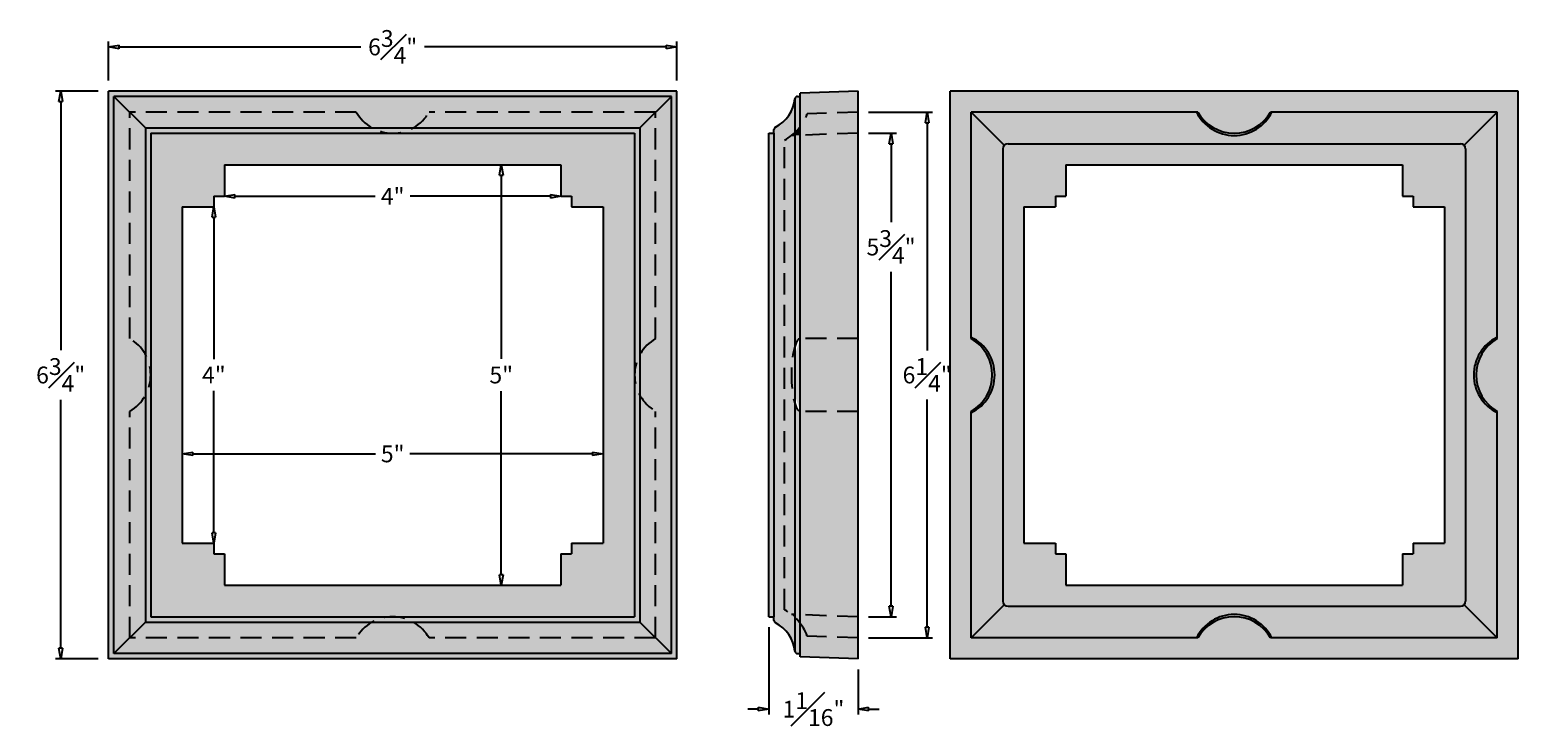
# Model space of a CAD drawing. Units: inches. Extents: x -0.9 to 16.8, y -0.8 to 7.5.
import ezdxf

# ---------------------------------------------------------------- set-up
doc = ezdxf.new("R2010")
doc.units = ezdxf.units.IN
doc.header["$MEASUREMENT"] = 0
doc.linetypes.add('HIDDEN', pattern=[0.375, 0.25, -0.125])
doc.layers.add('_Main Draw', color=7, linetype='Continuous')
doc.layers.add('Dims-CallOuts', color=7, linetype='Continuous')
doc.layers.add('Thick Drawing', color=253, linetype='Continuous', lineweight=60)
doc.styles.get("Standard").update_dxf_attribs({"font": 'ARIAL.TTF', "height": 0.2})
doc.dimstyles.new('Bruce1', dxfattribs={"dimtxt": 0.125, "dimasz": 0.125, "dimexe": 0.0625, "dimexo": 0.125, "dimgap": 0.09, "dimtad": 0, "dimtih": 1, "dimtoh": 1, "dimdec": 4, "dimzin": 0, "dimdsep": 46, "dimlunit": 4, "dimtxsty": 'Standard', "dimblk": 'CLOSEDBLANK', "dimcen": 0.09, "dimadec": 0, "dimazin": 0, "dimtfac": 1, "dimtdec": 4, "dimtofl": 0, "dimtmove": 0, "dimatfit": 3, "dimldrblk": 'CLOSEDBLANK', "dimfxl": 0, "dimfrac": 1, "dimtolj": 1, "dimtzin": 0, "dimarcsym": 0})

# ---------------------------------------------------------------- blocks, each defined once
blk = doc.blocks.new('_ClosedBlank')
at = {"color": 0, "linetype": 'ByBlock', "lineweight": -2}
for p, q in [((-1, 0.17), (0, 0)), ((-1, 0.17), (-1, -0.17)), ((0, 0), (-1, -0.17))]:
    blk.add_line(p, q, dxfattribs=at)
blk = doc.blocks.new('*D5')
at = {"layer": 'Defpoints', "color": 0}
for p in [(6.75, 7.276), (0, 6.75), (6.75, 6.75)]:
    blk.add_point(p, dxfattribs=at)
at = {"layer": 'Dims-CallOuts', "color": 0, "lineweight": -2}
for p, q in [((0, 6.875), (0, 7.339)), ((0.125, 7.276), (2.995, 7.276)), ((6.625, 7.276), (3.755, 7.276)), ((6.75, 6.875), (6.75, 7.339))]:
    blk.add_line(p, q, dxfattribs=at)
at = {"layer": 'Dims-CallOuts', "color": 0, "lineweight": -2, "xscale": 0.125, "yscale": 0.125, "zscale": 0.125, "rotation": 180}
blk.add_blockref('_ClosedBlank', (0, 7.276), dxfattribs=at)
at = {"layer": 'Dims-CallOuts', "color": 0, "lineweight": -2, "xscale": 0.125, "yscale": 0.125, "zscale": 0.125}
blk.add_blockref('_ClosedBlank', (6.75, 7.276), dxfattribs=at)
at = {"layer": 'Dims-CallOuts', "color": 0, "insert": (3.375, 7.276), "char_height": 0.2, "attachment_point": 5}
blk.add_mtext('\\A1;6{\\H1.000000x;\\S3#4;}"', dxfattribs=at)
blk = doc.blocks.new('*D6')
at = {"layer": 'Defpoints', "color": 0}
for p in [(0, 6.75), (-0.57, 0), (0, 0)]:
    blk.add_point(p, dxfattribs=at)
at = {"layer": 'Dims-CallOuts', "color": 0, "lineweight": -2}
for p, q in [((-0.125, 6.75), (-0.632, 6.75)), ((-0.57, 6.625), (-0.57, 3.669)), ((-0.57, 0.125), (-0.57, 3.081)), ((-0.125, 0), (-0.632, 0))]:
    blk.add_line(p, q, dxfattribs=at)
at = {"layer": 'Dims-CallOuts', "color": 0, "lineweight": -2, "xscale": 0.125, "yscale": 0.125, "zscale": 0.125}
for p, rotation in [((-0.57, 6.75), 90), ((-0.57, 0), 270)]:
    blk.add_blockref('_ClosedBlank', p, dxfattribs=dict(at, rotation=rotation))
at = {"layer": 'Dims-CallOuts', "color": 0, "insert": (-0.57, 3.375), "char_height": 0.2, "attachment_point": 5}
blk.add_mtext('\\A1;6{\\H1.000000x;\\S3#4;}"', dxfattribs=at)
blk = doc.blocks.new('*D7')
at = {"layer": 'Defpoints', "color": 0}
for p in [(1.375, 5.5), (5.375, 5.5), (5.375, 5.5)]:
    blk.add_point(p, dxfattribs=at)
at = {"layer": 'Dims-CallOuts', "color": 0, "lineweight": -2}
for p, q in [((1.375, 5.625), (1.375, 5.563)), ((1.5, 5.5), (3.166, 5.5)), ((5.25, 5.5), (3.584, 5.5)), ((5.375, 5.625), (5.375, 5.563))]:
    blk.add_line(p, q, dxfattribs=at)
at = {"layer": 'Dims-CallOuts', "color": 0, "lineweight": -2, "xscale": 0.125, "yscale": 0.125, "zscale": 0.125, "rotation": 180}
blk.add_blockref('_ClosedBlank', (1.375, 5.5), dxfattribs=at)
at = {"layer": 'Dims-CallOuts', "color": 0, "lineweight": -2, "xscale": 0.125, "yscale": 0.125, "zscale": 0.125}
blk.add_blockref('_ClosedBlank', (5.375, 5.5), dxfattribs=at)
at = {"layer": 'Dims-CallOuts', "color": 0, "insert": (3.375, 5.5), "char_height": 0.2, "attachment_point": 5}
blk.add_mtext('\\A1;4"', dxfattribs=at)
blk = doc.blocks.new('*D8')
at = {"layer": 'Defpoints', "color": 0}
for p in [(1.25, 5.375), (1.25, 1.375), (1.25, 1.375)]:
    blk.add_point(p, dxfattribs=at)
at = {"layer": 'Dims-CallOuts', "color": 0, "lineweight": -2}
for p, q in [((1.125, 5.375), (1.1875, 5.375)), ((1.25, 5.25), (1.25, 3.565)), ((1.25, 1.5), (1.25, 3.185)), ((1.125, 1.375), (1.1875, 1.375))]:
    blk.add_line(p, q, dxfattribs=at)
at = {"layer": 'Dims-CallOuts', "color": 0, "lineweight": -2, "xscale": 0.125, "yscale": 0.125, "zscale": 0.125}
for p, rotation in [((1.25, 5.375), 90), ((1.25, 1.375), 270)]:
    blk.add_blockref('_ClosedBlank', p, dxfattribs=dict(at, rotation=rotation))
at = {"layer": 'Dims-CallOuts', "color": 0, "insert": (1.25, 3.375), "char_height": 0.2, "attachment_point": 5}
blk.add_mtext('\\A1;4"', dxfattribs=at)
blk = doc.blocks.new('*D9')
at = {"layer": 'Defpoints', "color": 0}
for p in [(0.875, 3.375), (5.875, 3.375), (5.875, 2.437)]:
    blk.add_point(p, dxfattribs=at)
at = {"layer": 'Dims-CallOuts', "color": 0, "lineweight": -2}
for p, q in [((0.875, 3.25), (0.875, 2.374)), ((5.875, 3.25), (5.875, 2.374)), ((1, 2.437), (3.17, 2.437)), ((5.75, 2.437), (3.58, 2.437))]:
    blk.add_line(p, q, dxfattribs=at)
at = {"layer": 'Dims-CallOuts', "color": 0, "lineweight": -2, "xscale": 0.125, "yscale": 0.125, "zscale": 0.125, "rotation": 180}
blk.add_blockref('_ClosedBlank', (0.875, 2.437), dxfattribs=at)
at = {"layer": 'Dims-CallOuts', "color": 0, "lineweight": -2, "xscale": 0.125, "yscale": 0.125, "zscale": 0.125}
blk.add_blockref('_ClosedBlank', (5.875, 2.437), dxfattribs=at)
at = {"layer": 'Dims-CallOuts', "color": 0, "insert": (3.375, 2.437), "char_height": 0.2, "attachment_point": 5}
blk.add_mtext('\\A1;5"', dxfattribs=at)
blk = doc.blocks.new('*D10')
at = {"layer": 'Defpoints', "color": 0}
for p in [(3.375, 5.875), (3.375, 0.875), (4.665, 0.875)]:
    blk.add_point(p, dxfattribs=at)
at = {"layer": 'Dims-CallOuts', "color": 0, "lineweight": -2}
for p, q in [((3.5, 5.875), (4.727, 5.875)), ((4.665, 5.75), (4.665, 3.567)), ((4.665, 1), (4.665, 3.183)), ((3.5, 0.875), (4.727, 0.875))]:
    blk.add_line(p, q, dxfattribs=at)
at = {"layer": 'Dims-CallOuts', "color": 0, "lineweight": -2, "xscale": 0.125, "yscale": 0.125, "zscale": 0.125}
for p, rotation in [((4.665, 5.875), 90), ((4.665, 0.875), 270)]:
    blk.add_blockref('_ClosedBlank', p, dxfattribs=dict(at, rotation=rotation))
at = {"layer": 'Dims-CallOuts', "color": 0, "insert": (4.665, 3.375), "char_height": 0.2, "attachment_point": 5}
blk.add_mtext('\\A1;5"', dxfattribs=at)
blk = doc.blocks.new('*D11')
at = {"layer": 'Defpoints', "color": 0}
for p in [(7.844, 0.5), (8.906, 0), (8.906, -0.598)]:
    blk.add_point(p, dxfattribs=at)
at = {"layer": 'Dims-CallOuts', "color": 0, "lineweight": -2}
for p, q in [((7.844, 0.375), (7.844, -0.661)), ((8.906, -0.125), (8.906, -0.661)), ((7.719, -0.598), (7.594, -0.598)), ((9.031, -0.598), (9.156, -0.598))]:
    blk.add_line(p, q, dxfattribs=at)
at = {"layer": 'Dims-CallOuts', "color": 0, "lineweight": -2, "xscale": 0.125, "yscale": 0.125, "zscale": 0.125}
blk.add_blockref('_ClosedBlank', (7.844, -0.598), dxfattribs=at)
at = {"layer": 'Dims-CallOuts', "color": 0, "lineweight": -2, "xscale": 0.125, "yscale": 0.125, "zscale": 0.125, "rotation": 180}
blk.add_blockref('_ClosedBlank', (8.906, -0.598), dxfattribs=at)
at = {"layer": 'Dims-CallOuts', "color": 0, "insert": (8.375, -0.598), "char_height": 0.2, "attachment_point": 5}
blk.add_mtext('\\A1;1{\\H1.000000x;\\S1#16;}"', dxfattribs=at)
blk = doc.blocks.new('*D12')
at = {"layer": 'Defpoints', "color": 0}
for p in [(8.906, 6.5), (8.906, 0.25), (9.726, 0.25)]:
    blk.add_point(p, dxfattribs=at)
at = {"layer": 'Dims-CallOuts', "color": 0, "lineweight": -2}
for p, q in [((9.031, 6.5), (9.788, 6.5)), ((9.726, 6.375), (9.726, 3.667)), ((9.726, 0.375), (9.726, 3.083)), ((9.031, 0.25), (9.788, 0.25))]:
    blk.add_line(p, q, dxfattribs=at)
at = {"layer": 'Dims-CallOuts', "color": 0, "lineweight": -2, "xscale": 0.125, "yscale": 0.125, "zscale": 0.125}
for p, rotation in [((9.726, 6.5), 90), ((9.726, 0.25), 270)]:
    blk.add_blockref('_ClosedBlank', p, dxfattribs=dict(at, rotation=rotation))
at = {"layer": 'Dims-CallOuts', "color": 0, "insert": (9.726, 3.375), "char_height": 0.2, "attachment_point": 5}
blk.add_mtext('\\A1;6{\\H1.000000x;\\S1#4;}"', dxfattribs=at)
blk = doc.blocks.new('*D13')
at = {"layer": 'Defpoints', "color": 0}
for p in [(8.906, 6.25), (8.906, 0.5), (9.297, 0.5)]:
    blk.add_point(p, dxfattribs=at)
at = {"layer": 'Dims-CallOuts', "color": 0, "lineweight": -2}
for p, q in [((9.031, 6.25), (9.36, 6.25)), ((9.297, 6.125), (9.297, 5.191)), ((9.297, 0.625), (9.297, 4.603)), ((9.031, 0.5), (9.36, 0.5))]:
    blk.add_line(p, q, dxfattribs=at)
at = {"layer": 'Dims-CallOuts', "color": 0, "lineweight": -2, "xscale": 0.125, "yscale": 0.125, "zscale": 0.125}
for p, rotation in [((9.297, 6.25), 90), ((9.297, 0.5), 270)]:
    blk.add_blockref('_ClosedBlank', p, dxfattribs=dict(at, rotation=rotation))
at = {"layer": 'Dims-CallOuts', "color": 0, "insert": (9.297, 4.897), "char_height": 0.2, "attachment_point": 5}
blk.add_mtext('\\A1;5{\\H1.000000x;\\S3#4;}"', dxfattribs=at)

msp = doc.modelspace()

# ---------------------------------------------------------------- hatches: boundary and pattern name
at = {"layer": 'Thick Drawing'}
h = msp.add_hatch(color=256, dxfattribs=at)
h.paths.add_polyline_path([(5.375, 5.5), (5.5, 5.5), (5.5, 5.375), (5.875, 5.375), (5.875, 1.375), (5.5, 1.375), (5.5, 1.25), (5.375, 1.25), (5.375, 0.875), (1.375, 0.875), (1.375, 1.25), (1.25, 1.25), (1.25, 1.375), (0.875, 1.375), (0.875, 5.375), (1.25, 5.375), (1.25, 5.5), (1.375, 5.5), (1.375, 5.875), (5.375, 5.875)], flags=16)
h.paths.add_polyline_path([(6.75, 0), (6.75, 6.75), (0, 6.75), (0, 0)])
h = msp.add_hatch(color=256, dxfattribs=at)
h.paths.add_polyline_path([(8.90625, 3.80801), (8.21875, 3.80801), (8.21875, 2.94199), (8.90625, 2.94199)])
h.paths.add_polyline_path([(8.90625, 6.25), (8.21875, 6.22599), (8.21875, 3.80801), (8.90625, 3.80801)])
h.paths.add_polyline_path([(8.90625, 6.5), (8.30152, 6.47888, -0.06872331), (8.21875, 6.3309), (8.21875, 6.22599), (8.90625, 6.25)])
h.paths.add_polyline_path([(8.90625, 6.75), (8.21875, 6.726), (8.21875, 6.3309, 0.06872331), (8.30152, 6.47888), (8.90625, 6.5)])
h.paths.add_polyline_path([(8.90625, 2.94199), (8.21875, 2.94199), (8.21875, 0.52401), (8.90625, 0.5)])
h.paths.add_polyline_path([(8.90625, 0.5), (8.21875, 0.52401), (8.21875, 0.4191, -0.06872331), (8.30152, 0.27112), (8.90625, 0.25)])
h.paths.add_polyline_path([(8.90625, 0.25), (8.30152, 0.27112, 0.06872331), (8.21875, 0.4191), (8.21875, 0.02401), (8.90625, 0)])
h.paths.add_polyline_path([(8.21875, 0.4191, 0.03814144), (8.15625, 0.48986), (8.15625, 0.08226, 0.30775483), (8.18531, 0.0625), (8.21875, 0.0625)])
h.paths.add_polyline_path([(8.21875, 0.52401), (8.15625, 0.52619), (8.15625, 0.48986, -0.03814144), (8.21875, 0.4191)])
edge = h.paths.add_edge_path()
edge.add_ellipse((8.21875, 3.375), major_axis=(0, 0.43301), ratio=0.24292974, start_angle=143.547685, end_angle=180, ccw=False)
edge.add_line((8.15625, 3.02671), (8.15625, 0.52619))
edge.add_line((8.15625, 0.52619), (8.21875, 0.52401))
edge.add_line((8.21875, 0.52401), (8.21875, 2.94199))
edge = h.paths.add_edge_path()
edge.add_ellipse((8.21875, 3.375), major_axis=(0, 0.43301), ratio=0.24292974, start_angle=0, end_angle=36.452315)
edge.add_line((8.15625, 3.72329), (8.15625, 3.02671))
edge.add_ellipse((8.21875, 3.375), major_axis=(0, 0.43301), ratio=0.24292974, start_angle=143.547685, end_angle=180)
edge.add_line((8.21875, 2.94199), (8.21875, 3.80801))
edge = h.paths.add_edge_path()
edge.add_line((8.21875, 6.22599), (8.15625, 6.22381))
edge.add_line((8.15625, 6.22381), (8.15625, 3.72329))
edge.add_ellipse((8.21875, 3.375), major_axis=(0, 0.43301), ratio=0.24292974, start_angle=0, end_angle=36.452315, ccw=False)
edge.add_line((8.21875, 3.80801), (8.21875, 6.22599))
edge = h.paths.add_edge_path()
edge.add_line((8.15625, 6.22381), (8.11356, 6.22232))
edge.add_arc((7.72437, 6.70459), 0.61972, 299.682548, 308.903428, ccw=False)
edge.add_line((8.03125, 6.16619), (8.03125, 0.58381))
edge.add_arc((7.72437, 0.04541), 0.61972, 51.096572, 60.317452, ccw=False)
edge.add_line((8.11356, 0.52768), (8.15625, 0.52619))
edge.add_line((8.15625, 0.52619), (8.15625, 3.02671))
edge.add_ellipse((8.21875, 3.375), major_axis=(0, 0.43301), ratio=0.24292974, start_angle=36.452315, end_angle=143.547685, ccw=False)
edge.add_line((8.15625, 3.72329), (8.15625, 6.22381))
h.paths.add_polyline_path([(8.03125, 6.16619, 0.06333581), (8.15625, 6.26014), (8.15625, 6.66774, 0.0681269), (8.15423, 6.65951, -0.25227454), (7.92313, 6.32078, 0.28024891), (7.90625, 6.29303), (7.90625, 6.25), (7.90625, 0.5), (7.90625, 0.45697, 0.28024891), (7.92313, 0.42922, -0.25227454), (8.15423, 0.09049, 0.0681269), (8.15625, 0.08226), (8.15625, 0.48986, 0.06333581), (8.03125, 0.58381)])
h.paths.add_polyline_path([(7.90625, 6.25), (7.84375, 6.25), (7.84375, 0.5), (7.90625, 0.5)])
h = msp.add_hatch(color=256, dxfattribs=at)
h.paths.add_polyline_path([(10, 0), (10, 6.75), (16.75, 6.75), (16.75, 0)])
h.paths.add_polyline_path([(11.25, 1.25), (11.375, 1.25), (11.375, 0.875), (15.375, 0.875), (15.375, 1.25), (15.5, 1.25), (15.5, 1.375), (15.875, 1.375), (15.875, 5.375), (15.5, 5.375), (15.5, 5.5), (15.375, 5.5), (15.375, 5.875), (11.375, 5.875), (11.375, 5.5), (11.25, 5.5), (11.25, 5.375), (10.875, 5.375), (10.875, 1.375), (11.25, 1.375)], flags=16)
h = msp.add_hatch(color=256, dxfattribs=at)
h.paths.add_polyline_path([(8.21875, 6.6875), (8.18531, 6.6875, 0.30775483), (8.15625, 6.66774), (8.15625, 6.26014, 0.03814144), (8.21875, 6.3309)])
edge = h.paths.add_edge_path()
edge.add_ellipse((8.21875, 3.375), major_axis=(0, 0.43301), ratio=0.24292974, start_angle=36.452315, end_angle=143.547685)
edge.add_line((8.15625, 3.02671), (8.15625, 3.72329))
h = msp.add_hatch(color=256, dxfattribs=at)
h.paths.add_polyline_path([(8.15625, 6.26014, -0.02302171), (8.11356, 6.22232), (8.15625, 6.22381)])
h.paths.add_polyline_path([(8.21875, 6.3309, -0.03814144), (8.15625, 6.26014), (8.15625, 6.22381), (8.21875, 6.22599)])
msp.add_hatch(color=256, dxfattribs=at).paths.add_polyline_path([(8.15625, 0.52619), (8.11356, 0.52768, -0.02302171), (8.15625, 0.48986)])

# ---------------------------------------------------------------- linework, layer by layer
at = {"layer": '_Main Draw'}
for p, q in [((0, 0), (0, 6.75)), ((6.75, 6.75), (0, 6.75)), ((6.75, 0), (6.75, 6.75)), ((8.90602, 6.75), (8.21875, 6.726)), ((8.21875, 0.02401), (8.21875, 6.726)), ((8.90625, 0), (8.90625, 6.75)), ((10, 0), (10, 6.75)), ((16.75, 6.75), (10, 6.75)), ((16.75, 0), (16.75, 6.75)), ((0.0625, 0.0625), (0.0625, 6.6875)), ((6.6875, 6.6875), (0.0625, 6.6875)), ((0.0625, 6.6875), (0.4375, 6.3125)), ((6.6875, 6.6875), (6.3125, 6.3125)), ((6.6875, 0.0625), (6.6875, 6.6875)), ((8.15625, 0.08226), (8.15625, 6.66774)), ((8.18531, 6.6875), (8.21875, 6.6875)), ((10.25, 3.80801), (10.25, 6.5)), ((12.94199, 6.5), (10.25, 6.5)), ((10.64331, 6.10669), (10.25, 6.5)), ((16.5, 6.5), (13.80801, 6.5)), ((16.10669, 6.10669), (16.5, 6.5)), ((16.5, 3.80801), (16.5, 6.5)), ((0.4375, 6.3125), (0.4375, 0.4375)), ((0.4375, 6.3125), (6.3125, 6.3125)), ((0.5, 6.25), (0.5, 0.5)), ((0.5, 6.25), (6.25, 6.25)), ((6.25, 6.25), (6.25, 0.5)), ((6.3125, 6.3125), (6.3125, 0.4375)), ((7.84375, 0.5), (7.84375, 6.25)), ((7.84375, 6.25), (7.90625, 6.25)), ((7.90625, 6.25), (7.90625, 6.29303)), ((7.90625, 6.25), (7.90625, 0.5)), ((10.625, 6.0625), (10.625, 0.6875)), ((10.6875, 6.125), (16.0625, 6.125)), ((16.125, 6.0625), (16.125, 0.6875)), ((1.375, 5.875), (5.375, 5.875)), ((1.375, 5.875), (1.375, 5.5)), ((5.375, 5.875), (5.375, 5.5)), ((11.375, 5.875), (11.375, 5.5)), ((11.375, 5.875), (15.375, 5.875)), ((15.375, 5.875), (15.375, 5.5)), ((1.25, 5.5), (1.375, 5.5)), ((1.25, 5.5), (1.25, 5.375)), ((5.375, 5.5), (5.5, 5.5)), ((5.5, 5.5), (5.5, 5.375)), ((11.25, 5.5), (11.25, 5.375)), ((11.25, 5.5), (11.375, 5.5)), ((15.375, 5.5), (15.5, 5.5)), ((15.5, 5.5), (15.5, 5.375)), ((0.875, 5.375), (1.25, 5.375)), ((0.875, 5.375), (0.875, 1.375)), ((5.5, 5.375), (5.875, 5.375)), ((5.875, 5.375), (5.875, 1.375)), ((10.875, 5.375), (11.25, 5.375)), ((10.875, 5.375), (10.875, 1.375)), ((15.5, 5.375), (15.875, 5.375)), ((15.875, 5.375), (15.875, 1.375)), ((10.25, 0.25), (10.25, 2.94199)), ((16.5, 0.25), (16.5, 2.94199)), ((0.875, 1.375), (1.25, 1.375)), ((1.25, 1.375), (1.25, 1.25)), ((1.25, 1.25), (1.375, 1.25)), ((1.375, 1.25), (1.375, 0.875)), ((5.375, 1.25), (5.375, 0.875)), ((5.375, 1.25), (5.5, 1.25)), ((5.5, 1.375), (5.875, 1.375)), ((5.5, 1.375), (5.5, 1.25)), ((10.875, 1.375), (11.25, 1.375)), ((11.25, 1.375), (11.25, 1.25)), ((11.25, 1.25), (11.375, 1.25)), ((11.375, 1.25), (11.375, 0.875)), ((15.375, 1.25), (15.375, 0.875)), ((15.375, 1.25), (15.5, 1.25)), ((15.5, 1.375), (15.5, 1.25)), ((15.5, 1.375), (15.875, 1.375)), ((1.375, 0.875), (5.375, 0.875)), ((11.375, 0.875), (15.375, 0.875)), ((10.64331, 0.64331), (10.25, 0.25)), ((10.6875, 0.625), (16.0625, 0.625)), ((16.10669, 0.64331), (16.5, 0.25)), ((0.0625, 0.0625), (0.4375, 0.4375)), ((0.4375, 0.4375), (6.3125, 0.4375)), ((0.5, 0.5), (6.25, 0.5)), ((6.3125, 0.4375), (6.6875, 0.0625)), ((7.84375, 0.5), (7.90625, 0.5)), ((7.90625, 0.45697), (7.90625, 0.5)), ((12.94199, 0.25), (10.25, 0.25)), ((16.5, 0.25), (13.80801, 0.25)), ((6.75, 0), (0, 0)), ((6.6875, 0.0625), (0.0625, 0.0625)), ((8.18531, 0.0625), (8.21875, 0.0625)), ((8.90625, 0), (8.21875, 0.02401)), ((16.75, 0), (10, 0))]:
    msp.add_line(p, q, dxfattribs=at)
at = {"layer": '_Main Draw', "linetype": 'HIDDEN'}
for p, q in [((0.25, 3.80801), (0.25, 6.5)), ((2.94199, 6.5), (0.25, 6.5)), ((6.5, 6.5), (3.80801, 6.5)), ((6.5, 3.80801), (6.5, 6.5)), ((8.90625, 6.5), (8.30152, 6.47888)), ((8.90625, 6.25), (8.11356, 6.22232)), ((8.03125, 0.58381), (8.03125, 6.16619)), ((8.90625, 3.80801), (8.21875, 3.80801)), ((0.25, 0.25), (0.25, 2.94199)), ((6.5, 0.25), (6.5, 2.94199)), ((8.90625, 2.94199), (8.21875, 2.94199)), ((8.90625, 0.5), (8.11356, 0.52768)), ((2.94199, 0.25), (0.25, 0.25)), ((6.5, 0.25), (3.80801, 0.25)), ((8.90625, 0.25), (8.30152, 0.27112))]:
    msp.add_line(p, q, dxfattribs=at)
at = {"layer": '_Main Draw'}
for centre, radius, start, end in [((7.72437, 6.70459), 0.43222, 297.378119, 354.013452), ((8.18531, 6.65625), 0.03125, 90, 174.013452), ((13.375, 6.72232), 0.5, 206.400129, 333.599871), ((13.375, 6.75), 0.5, 210, 330), ((7.9375, 6.29303), 0.03125, 117.378119, 180), ((10.6875, 6.0625), 0.0625, 90, 180), ((16.0625, 6.0625), 0.0625, 0, 90), ((10, 3.375), 0.5, 300, 60), ((10.02896, 3.375), 0.5, 296.400129, 63.599871), ((16.72104, 3.375), 0.5, 116.400129, 243.599871), ((16.75, 3.375), 0.5, 120, 240), ((10.6875, 0.6875), 0.0625, 180, 270), ((16.0625, 0.6875), 0.0625, 270, 0), ((7.9375, 0.45697), 0.03125, 180, 242.621881), ((7.72437, 0.04541), 0.43222, 5.986548, 62.621881), ((13.375, 0.02768), 0.5, 26.400129, 153.599871), ((13.375, 0), 0.5, 30, 150), ((8.18531, 0.09375), 0.03125, 185.986548, 270)]:
    msp.add_arc(centre, radius, start, end, dxfattribs=at)
at = {"layer": '_Main Draw', "linetype": 'HIDDEN'}
for centre, radius, start, end in [((3.375, 6.75), 0.5, 210, 330), ((7.72437, 6.70459), 0.61972, 299.682548, 338.641319), ((0, 3.375), 0.5, 300, 60), ((6.75, 3.375), 0.5, 120, 240), ((7.72437, 0.04541), 0.61972, 21.358681, 60.317452), ((3.375, 0), 0.5, 30, 150)]:
    msp.add_arc(centre, radius, start, end, dxfattribs=at)
msp.add_ellipse((8.21875, 3.375), major_axis=(0, 0.43301), ratio=0.24292974, start_param=0, end_param=3.14159265, dxfattribs=at)

# ---------------------------------------------------------------- dimensions: what is measured, and where the dimension line sits
at = {"layer": 'Dims-CallOuts'}
for base, p1, p2, picture, middle in [((6.75, 7.27639), (0, 6.75), (6.75, 6.75), '*D5', (3.375, 7.27639)), ((5.375, 5.5), (1.375, 5.5), (5.375, 5.5), '*D7', (3.375, 5.5)), ((5.875, 2.4366), (0.875, 3.375), (5.875, 3.375), '*D9', (3.375, 2.4366)), ((8.90625, -0.59813), (7.84375, 0.5), (8.90625, 0), '*D11', (8.375, -0.59813))]:
    dim = msp.add_linear_dim(base=base, p1=p1, p2=p2, dimstyle='Bruce1', dxfattribs=at)
    dim.commit()
    dim.dimension.update_dxf_attribs({"geometry": picture, "text_midpoint": middle})
for base, p1, p2, picture, middle in [((-0.56996, 0), (0, 6.75), (0, 0), '*D6', (-0.56996, 3.375)), ((9.72566, 0.25), (8.90625, 6.5), (8.90625, 0.25), '*D12', (9.72566, 3.375)), ((4.66497, 0.875), (3.375, 5.875), (3.375, 0.875), '*D10', (4.66497, 3.375)), ((1.25, 1.375), (1.25, 5.375), (1.25, 1.375), '*D8', (1.25, 3.375))]:
    dim = msp.add_linear_dim(base=base, p1=p1, p2=p2, angle=90, dimstyle='Bruce1', dxfattribs=at)
    dim.commit()
    dim.dimension.update_dxf_attribs({"geometry": picture, "text_midpoint": middle})
dim = msp.add_linear_dim(base=(9.29737, 0.5), p1=(8.90625, 6.25), p2=(8.90625, 0.5), angle=90, dimstyle='Bruce1', dxfattribs=at)
dim.commit()
dim.dimension.update_dxf_attribs({"geometry": '*D13', "text_midpoint": (9.29737, 4.89694), "dimtype": 160})

doc.saveas('drawing.dxf')
